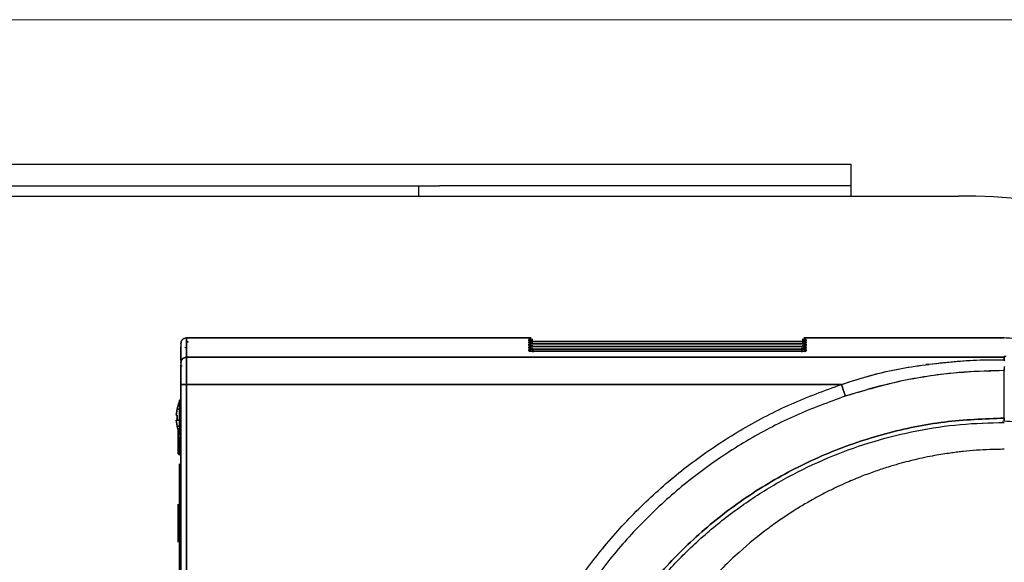
# Model space of a CAD drawing. Units: inches. Extents: x 0.3 to 10.8, y 0.4 to 8.2.
# Drawn here: x 7.3 to 8.4, y 7.6 to 8.2 of the extents above; entities that cross this region are included whole.
import ezdxf

# ---------------------------------------------------------------- set-up
doc = ezdxf.new("R2010")
doc.units = ezdxf.units.IN
doc.header["$MEASUREMENT"] = 0
doc.styles.add('SLDTEXTSTYLE0', font='TXT', dxfattribs={"width": 0.75})
doc.dimstyles.new('SLDDIMSTYLE6', dxfattribs={"dimtxt": 0.125, "dimasz": 0.13, "dimexe": 0, "dimexo": 0.0625, "dimgap": 0.03125, "dimtad": 0, "dimtih": 1, "dimtoh": 1, "dimdec": 3, "dimlfac": 5, "dimrnd": 1e-09, "dimzin": 12, "dimdsep": 46, "dimtxsty": 'SLDTEXTSTYLE0', "dimsah": 1, "dimcen": 0, "dimadec": 0, "dimazin": 3, "dimtfac": 1, "dimtdec": 3, "dimtofl": 0, "dimtmove": 0, "dimatfit": 3, "dimfxl": 1, "dimfrac": 2, "dimtolj": 1, "dimtzin": 12, "dimarcsym": 0})

# ---------------------------------------------------------------- blocks, each defined once
blk = doc.blocks.new('_D_8')
at = {"color": 7, "linetype": 'Continuous', "lineweight": 0}
for p, q in [((9.9915, 7.803), (10.1205, 7.803)), ((9.0634, 7.5809), (9.4423, 7.7902)), ((9.4423, 7.7902), (9.6923, 7.7902))]:
    blk.add_line(p, q, dxfattribs=at)
at = {"color": 7, "linetype": 'Continuous', "lineweight": 18}
blk.add_solid([(9.0634, 7.5809), (9.1869, 7.6262), (9.1675, 7.6612)], dxfattribs=at)
at = {"color": 7, "linetype": 'Continuous', "lineweight": 18, "char_height": 0.125, "attachment_point": 1, "style": 'SLDTEXTSTYLE0'}
for s, insert in [('7', (10.0099, 7.9532)), ('%%c', (9.6923, 7.8599)), ('7', (9.8809, 7.8618)), ('"', (10.1388, 7.8618)), ('8', (10.0099, 7.7879))]:
    blk.add_mtext(s, dxfattribs=dict(at, insert=insert))

msp = doc.modelspace()

# ---------------------------------------------------------------- linework, layer by layer
at = {"color": 7, "linetype": 'Continuous', "lineweight": 18}
msp.add_line((0.329927, 8.19207317), (10.629927, 8.19207317), dxfattribs=at)
at = {"color": 7, "linetype": 'Continuous', "lineweight": 25}
for p, q in [((7.01125714, 8.02485386), (7.77327458, 8.02485386)), ((7.77327458, 8.02485386), (7.97293346, 8.02485386)), ((7.97293346, 8.02485386), (8.19891602, 8.02485386)), ((8.19891602, 8.02485386), (8.24925714, 8.02485386)), ((8.24925714, 8.02485386), (8.24925714, 7.99985386)), ((7.01125714, 7.99985386), (7.77327458, 7.99985386)), ((7.74925714, 7.98785386), (7.74925714, 7.99985386)), ((7.97293346, 7.99985386), (7.77327458, 7.99985386)), ((8.19891602, 7.99985386), (7.97293346, 7.99985386)), ((8.24925714, 7.99985386), (8.19891602, 7.99985386)), ((8.24925714, 7.99985386), (8.24925714, 7.98785386)), ((7.01125714, 7.98785386), (8.37365714, 7.98785386)), ((7.87937523, 7.82361336), (7.48035005, 7.82361336)), ((7.48035005, 7.82361336), (7.87937523, 7.82361336)), ((7.87656519, 7.8149912), (7.87656565, 7.81628338)), ((7.87656565, 7.81628338), (7.87656519, 7.8149912)), ((7.87656583, 7.81905613), (7.87656538, 7.81785463)), ((7.87656538, 7.81785463), (7.87656583, 7.81905613)), ((7.87656555, 7.82051213), (7.876566, 7.82162297)), ((7.876566, 7.82162297), (7.87656555, 7.82051213)), ((7.87676933, 7.81642462), (7.87656565, 7.81628338)), ((7.87656565, 7.81628338), (7.87676933, 7.81642462)), ((7.87676759, 7.81918637), (7.87656583, 7.81905613)), ((7.87656583, 7.81905613), (7.87676759, 7.81918637)), ((7.87676583, 7.82174234), (7.876566, 7.82162297)), ((7.876566, 7.82162297), (7.87676583, 7.82174234)), ((7.88124976, 7.81666046), (8.19283617, 7.81666046)), ((8.19283617, 7.81666046), (7.88124976, 7.81666046)), ((8.19283575, 7.81940548), (7.88125018, 7.81940548)), ((7.88125018, 7.81940548), (8.19283575, 7.81940548)), ((8.42680675, 7.82361336), (8.19471071, 7.82361336)), ((8.19471071, 7.82361336), (8.42680675, 7.82361336)), ((8.19752028, 7.81628338), (8.1973166, 7.81642462)), ((8.1973166, 7.81642462), (8.19752028, 7.81628338)), ((8.1975201, 7.81905613), (8.19731834, 7.81918637)), ((8.19731834, 7.81918637), (8.1975201, 7.81905613)), ((8.19751993, 7.82162297), (8.1973201, 7.82174234)), ((8.1973201, 7.82174234), (8.19751993, 7.82162297)), ((8.19752038, 7.82051213), (8.19751993, 7.82162297)), ((8.19751993, 7.82162297), (8.19752038, 7.82051213)), ((8.19752055, 7.81785463), (8.1975201, 7.81905613)), ((8.1975201, 7.81905613), (8.19752055, 7.81785463)), ((8.19752028, 7.81628338), (8.19752074, 7.8149912)), ((8.19752074, 7.8149912), (8.19752028, 7.81628338)), ((7.47405084, 7.81384314), (7.47430825, 7.81373127)), ((7.47405084, 7.79744205), (7.47405084, 7.81333534)), ((7.48133071, 7.81200048), (7.47867368, 7.81238118)), ((7.87656525, 7.81011943), (7.87656478, 7.80864585)), ((7.87656478, 7.80864585), (7.87656525, 7.81011943)), ((7.87656499, 7.81192168), (7.87656546, 7.81330454)), ((7.87656546, 7.81330454), (7.87656499, 7.81192168)), ((7.87677278, 7.81028312), (7.87656525, 7.81011943)), ((7.87656525, 7.81011943), (7.87677278, 7.81028312)), ((7.87677106, 7.81345694), (7.87656546, 7.81330454)), ((7.87656546, 7.81330454), (7.87677106, 7.81345694)), ((7.88124888, 7.81055231), (8.19283705, 7.81055231)), ((8.19283705, 7.81055231), (7.88124888, 7.81055231)), ((7.88124933, 7.81370947), (8.1928366, 7.81370947)), ((8.1928366, 7.81370947), (7.88124933, 7.81370947)), ((7.88129878, 7.80828924), (8.19278715, 7.80828924)), ((8.19278715, 7.80828924), (7.88129878, 7.80828924)), ((7.88140584, 7.80931297), (7.88145512, 7.80790502)), ((7.88145512, 7.80790502), (7.88140584, 7.80931297)), ((7.8815993, 7.80931297), (7.88166772, 7.80735758)), ((7.88166772, 7.80735758), (7.8815993, 7.80931297)), ((8.19241821, 7.80735758), (8.19248663, 7.80931297)), ((8.19248663, 7.80931297), (8.19241821, 7.80735758)), ((8.19261165, 7.80735758), (8.19268009, 7.80931297)), ((8.19268009, 7.80931297), (8.19261165, 7.80735758)), ((8.1927037, 7.81217855), (8.19267337, 7.81124603)), ((8.19267337, 7.81124603), (8.1927037, 7.81217855)), ((8.19752068, 7.81011943), (8.19731316, 7.81028312)), ((8.19731316, 7.81028312), (8.19752068, 7.81011943)), ((8.19752047, 7.81330454), (8.19731487, 7.81345694)), ((8.19731487, 7.81345694), (8.19752047, 7.81330454)), ((8.19752047, 7.81330454), (8.19752094, 7.81192168)), ((8.19752094, 7.81192168), (8.19752047, 7.81330454)), ((8.19752115, 7.80864585), (8.19752068, 7.81011943)), ((8.19752068, 7.81011943), (8.19752115, 7.80864585)), ((7.47405084, 7.7949318), (7.47405084, 7.79490931)), ((7.47405088, 7.7949318), (7.47405084, 7.79490931)), ((8.42680675, 7.80118598), (7.48035005, 7.80118598)), ((7.48035005, 7.80118598), (8.42680675, 7.80118598)), ((8.33627131, 7.79300346), (8.33957977, 7.79300346)), ((8.33957977, 7.79300346), (8.33627131, 7.79300346)), ((8.42680674, 7.80118564), (8.42680675, 7.79844737)), ((8.42680675, 7.8026467), (8.42879135, 7.80254058)), ((8.42680675, 7.79844736), (8.42680675, 7.80118582)), ((8.4268518, 7.79713081), (8.42680675, 7.79844736)), ((8.42680675, 7.78582922), (8.4268518, 7.79060164)), ((8.42680675, 7.7307792), (8.42680675, 7.78582922)), ((8.42680675, 7.7307792), (8.42680675, 7.78582922)), ((7.47405084, 7.76980263), (7.47405084, 6.62990508)), ((7.47405084, 6.62990508), (7.47405084, 7.76980263)), ((7.47405084, 7.76980263), (7.47405084, 6.62990508)), ((7.4781359, 7.76980263), (7.48901147, 7.76980263)), ((7.48901147, 7.76980263), (7.4781359, 7.76980263)), ((8.23835852, 7.76980263), (7.48035005, 7.76980263)), ((7.48035005, 7.76980263), (7.48035005, 6.62990508)), ((7.48035005, 6.62990508), (7.48035005, 7.76980263)), ((7.48035005, 7.76980263), (8.23835852, 7.76980263)), ((7.47405084, 7.75166495), (7.47243667, 7.75152373)), ((7.46870172, 7.73430268), (7.46953189, 7.74119244)), ((7.46953189, 7.74119244), (7.46870172, 7.73430268)), ((7.46953189, 7.74119244), (7.46870172, 7.73430268)), ((7.46953189, 7.74119244), (7.47444454, 7.74119244)), ((7.47444454, 7.74119244), (7.46953189, 7.74119244)), ((7.46953189, 7.73430268), (7.46870172, 7.73430268)), ((7.46870172, 7.73430268), (7.46953189, 7.73430268)), ((7.46953189, 7.7215074), (7.46870172, 7.72839716)), ((7.46870172, 7.72839716), (7.47444454, 7.72839716)), ((7.46870172, 7.72839716), (7.46953189, 7.7215074)), ((7.46870172, 7.72839716), (7.46953189, 7.7215074)), ((7.46953189, 7.72839716), (7.46870172, 7.72839716)), ((7.46953189, 7.72839716), (7.46953189, 7.73430268)), ((7.46953189, 7.73430268), (7.46953189, 7.72839716)), ((7.47444454, 7.72839716), (7.46953189, 7.72839716)), ((7.47444454, 7.73430268), (7.47204215, 7.73430268)), ((7.47204215, 7.73430268), (7.47444454, 7.73430268)), ((7.47444454, 7.73430268), (7.47204215, 7.73430268)), ((8.42669795, 7.72719992), (8.42490117, 7.72708197)), ((7.47444454, 7.7215074), (7.46953189, 7.7215074)), ((7.46953189, 7.7215074), (7.47444454, 7.7215074)), ((7.47325305, 7.71701529), (7.47327376, 7.71166462)), ((7.47243667, 7.71117611), (7.47405084, 7.71103489)), ((7.47090123, 7.68961894), (7.47247743, 7.68804283)), ((7.47247743, 7.68804283), (7.47090123, 7.68961894)), ((7.47247604, 7.67544441), (7.47247604, 7.67780661)), ((7.47247604, 7.67780661), (7.47247604, 7.67544441)), ((7.47247604, 7.67780661), (7.47247604, 7.67544441)), ((7.47247604, 7.66757039), (7.47247604, 7.67544441)), ((7.47247604, 7.66757039), (7.47247604, 7.67544441)), ((7.47247604, 7.66757039), (7.47247604, 7.67544441)), ((7.47247604, 7.56520819), (7.47247604, 7.66757039)), ((7.47247604, 7.66757039), (7.47247604, 7.56520819)), ((7.47247604, 7.66757039), (7.47247604, 7.56520819)), ((7.47247604, 7.56520819), (7.47247604, 7.66757039)), ((7.47247604, 7.66717669), (7.47247604, 7.56560189)), ((7.47247604, 7.66717669), (7.47247604, 7.56560189)), ((7.47247604, 7.54316094), (7.47247604, 7.56520819)), ((7.47247604, 7.56520819), (7.47247604, 7.54316094)), ((7.47247604, 7.56520819), (7.47247604, 7.54316094)), ((7.47247604, 7.54316094), (7.47247604, 7.56520819))]:
    msp.add_line(p, q, dxfattribs=at)
at = {"color": 7, "linetype": 'Continuous', "lineweight": 25, "flags": 128}
msp.add_lwpolyline([(8.42680675, 7.79844736), (8.42682931, 7.79778911), (8.42685181, 7.79713085)], dxfattribs=at)
at = {"color": 7, "linetype": 'Continuous', "lineweight": 25}
for centre, radius, start, end in [((8.37365714, 7.19985386), 0.788, 270, 90), ((7.52221195, 7.73134992), 0.05367292, 157.96008426, 169.3982056), ((7.52221195, 7.73134992), 0.05367292, 190.56297502, 202.09920112)]:
    msp.add_arc(centre, radius, start, end, dxfattribs=at)
for points, knots in [([(7.47405084, 7.81731414), (7.47413499, 7.81810656), (7.47426443, 7.81932555), (7.47504992, 7.82079211), (7.47586291, 7.82180129), (7.47687209, 7.82261427), (7.47833864, 7.82339977), (7.47955764, 7.82352921), (7.48035005, 7.82361336)], [0, 0, 0, 0, 0.2394568444, 0.3683606602, 0.5, 0.6316393398, 0.7605431556, 1, 1, 1, 1]), ([(7.48035005, 7.82361336), (7.47955764, 7.82352921), (7.47833864, 7.82339977), (7.47687209, 7.82261427), (7.47586291, 7.82180129), (7.47504992, 7.82079211), (7.47426443, 7.81932555), (7.47413499, 7.81810656), (7.47405084, 7.81731414)], [0, 0, 0, 0, 0.2394568444, 0.3683606602, 0.5, 0.6316393398, 0.7605431556, 1, 1, 1, 1]), ([(7.47405084, 7.81731414), (7.47405084, 7.81430118), (7.47405084, 7.80887684), (7.47405084, 7.80096102), (7.47405084, 7.79744205)], [0, 0, 0, 0, 0.5554516606, 1, 1, 1, 1]), ([(7.47405084, 7.81731414), (7.47405084, 7.8143031), (7.47405084, 7.80887902), (7.47405084, 7.80096347), (7.47405084, 7.79744205)], [0, 0, 0, 0, 0.5551261833, 1, 1, 1, 1]), ([(7.48035005, 7.80118602), (7.48035005, 7.80562047), (7.48035005, 7.81448432), (7.48035005, 7.8205715), (7.48035005, 7.82361336)], [0, 0, 0, 0, 0.5002855103, 1, 1, 1, 1]), ([(7.48253416, 7.8189055), (7.48243792, 7.8189216), (7.48198025, 7.81899813), (7.48122508, 7.81924568), (7.48048143, 7.81964539), (7.48039387, 7.81997661), (7.48035005, 7.82014235)], [0, 0, 0, 0, 0.0525965798, 0.2501156092, 0.6247595417, 1, 1, 1, 1]), ([(7.48035005, 7.82014235), (7.48039395, 7.81997663), (7.48048168, 7.81964546), (7.48121649, 7.81924965), (7.48196286, 7.8190043), (7.48240891, 7.81892881), (7.48251363, 7.81891109)], [0, 0, 0, 0, 0.3771208019, 0.7536420888, 0.9421621941, 1, 1, 1, 1]), ([(7.87656538, 7.81785463), (7.87663658, 7.81781654), (7.8767789, 7.81774039), (7.87787226, 7.81764402), (7.87943528, 7.81757635), (7.88067577, 7.81756752), (7.8812971, 7.81756309)], [0, 0, 0, 0, 0.2500223799, 0.499814448, 0.7494720154, 1, 1, 1, 1]), ([(7.8812971, 7.81756309), (7.88067594, 7.81756765), (7.87943716, 7.81757673), (7.87787091, 7.81764388), (7.87678499, 7.81774046), (7.87663872, 7.8178165), (7.87656538, 7.81785463)], [0, 0, 0, 0, 0.2508234009, 0.5002141461, 0.7493906218, 1, 1, 1, 1]), ([(7.87656555, 7.82051213), (7.87663674, 7.82047688), (7.87677904, 7.8204064), (7.87787227, 7.82031718), (7.87943508, 7.82025452), (7.88067532, 7.82024635), (7.88129652, 7.82024225)], [0, 0, 0, 0, 0.2500221341, 0.4998135344, 0.7494711911, 1, 1, 1, 1]), ([(7.88129652, 7.82024225), (7.88067548, 7.82024647), (7.87943696, 7.82025488), (7.87787092, 7.82031705), (7.87678513, 7.82040646), (7.87663888, 7.82047684), (7.87656555, 7.82051213)], [0, 0, 0, 0, 0.2508252967, 0.5002152396, 0.7493907962, 1, 1, 1, 1]), ([(7.88125059, 7.8219447), (7.88072414, 7.82194182), (7.87967089, 7.82193605), (7.87828496, 7.82189119), (7.87721669, 7.82182545), (7.87691598, 7.82177001), (7.87676583, 7.82174234)], [0, 0, 0, 0, 0.2497143376, 0.4995923708, 0.7501435251, 1, 1, 1, 1]), ([(7.87676583, 7.82174234), (7.87691625, 7.82177009), (7.87721705, 7.82182559), (7.87828735, 7.82189126), (7.87967192, 7.82193609), (7.88072433, 7.82194183), (7.88125059, 7.8219447)], [0, 0, 0, 0, 0.2504678941, 0.5008874861, 0.7504206568, 1, 1, 1, 1]), ([(7.88125018, 7.81940548), (7.88072413, 7.81940236), (7.87967168, 7.81939612), (7.87828667, 7.81934753), (7.87721882, 7.81927635), (7.87691786, 7.81921633), (7.87676759, 7.81918637)], [0, 0, 0, 0, 0.2497129724, 0.4995891107, 0.7501423683, 1, 1, 1, 1]), ([(7.87676759, 7.81918637), (7.87691813, 7.81921641), (7.87721918, 7.8192765), (7.87828906, 7.81934761), (7.87967272, 7.81939616), (7.88072433, 7.81940238), (7.88125018, 7.81940548)], [0, 0, 0, 0, 0.2504670212, 0.5008904524, 0.7504244937, 1, 1, 1, 1]), ([(7.88124976, 7.81666046), (7.8807241, 7.8166571), (7.87967244, 7.81665038), (7.87828835, 7.81659809), (7.87722091, 7.81652147), (7.87691972, 7.81645688), (7.87676933, 7.81642462)], [0, 0, 0, 0, 0.2497116304, 0.499585903, 0.7501412423, 1, 1, 1, 1]), ([(7.87676933, 7.81642462), (7.87691999, 7.81645696), (7.87722128, 7.81652164), (7.87829073, 7.81659817), (7.87967349, 7.81665043), (7.88072431, 7.81665712), (7.88124976, 7.81666046)], [0, 0, 0, 0, 0.25046615785, 0.50089336625, 0.75042826864, 1, 1, 1, 1]), ([(7.87900821, 7.81997142), (7.87892419, 7.82021055), (7.87875143, 7.82070222), (7.87837324, 7.82105786), (7.87817899, 7.82124052)], [0, 0, 0, 0, 0.4863735845, 1, 1, 1, 1]), ([(8.19278883, 7.81756309), (8.19340875, 7.8175675), (8.1946481, 7.8175763), (8.19621084, 7.81764384), (8.19730627, 7.81774023), (8.19744904, 7.81781645), (8.19752055, 7.81785463)], [0, 0, 0, 0, 0.2499689025, 0.4997391946, 0.7494187006, 1, 1, 1, 1]), ([(8.19752055, 7.81785463), (8.19744692, 7.81781647), (8.19730009, 7.81774037), (8.19621338, 7.81764378), (8.19464728, 7.81757668), (8.1934095, 7.81756763), (8.19278883, 7.81756309)], [0, 0, 0, 0, 0.2508228341, 0.500214557, 0.7493912295, 1, 1, 1, 1]), ([(8.19278942, 7.82024225), (8.19340921, 7.82024633), (8.1946483, 7.82025448), (8.19621082, 7.82031701), (8.19730613, 7.82040625), (8.19744888, 7.8204768), (8.19752038, 7.82051213)], [0, 0, 0, 0, 0.2499694865, 0.49973961, 0.7494188172, 1, 1, 1, 1]), ([(8.19752038, 7.82051213), (8.19744676, 7.82047681), (8.19729995, 7.82040638), (8.19621336, 7.82031696), (8.19464748, 7.82025483), (8.19340995, 7.82024645), (8.19278942, 7.82024225)], [0, 0, 0, 0, 0.2508225278, 0.5002139452, 0.7493900162, 1, 1, 1, 1]), ([(8.1973201, 7.82174234), (8.19716987, 7.82177001), (8.19686901, 7.82182543), (8.1958012, 7.8218912), (8.1944149, 7.82193602), (8.19336169, 7.82194181), (8.19283535, 7.8219447)], [0, 0, 0, 0, 0.249852141, 0.5003597822, 0.7503012798, 1, 1, 1, 1]), ([(8.19283535, 7.8219447), (8.19336184, 7.82194182), (8.19441446, 7.82193606), (8.19579917, 7.82189124), (8.19686881, 7.82182557), (8.19716964, 7.82177009), (8.1973201, 7.82174234)], [0, 0, 0, 0, 0.2497163655, 0.4992600231, 0.7495426096, 1, 1, 1, 1]), ([(8.19731834, 7.81918637), (8.19716799, 7.81921633), (8.19686689, 7.81927633), (8.19579949, 7.81934754), (8.19441412, 7.81939608), (8.1933617, 7.81940235), (8.19283575, 7.81940548)], [0, 0, 0, 0, 0.2498534632, 0.50036271, 0.7503023588, 1, 1, 1, 1]), ([(8.19283575, 7.81940548), (8.19336184, 7.81940236), (8.19441367, 7.81939613), (8.19579747, 7.81934759), (8.19686668, 7.81927648), (8.19716775, 7.81921641), (8.19731834, 7.81918637)], [0, 0, 0, 0, 0.2497135928, 0.4992586754, 0.7495440371, 1, 1, 1, 1]), ([(8.1973166, 7.81642462), (8.19716613, 7.81645687), (8.19686479, 7.81652145), (8.19579781, 7.81659809), (8.19441335, 7.81665034), (8.19336173, 7.81665709), (8.19283617, 7.81666046)], [0, 0, 0, 0, 0.2498547522, 0.5003655966, 0.7503034207, 1, 1, 1, 1]), ([(8.19283617, 7.81666046), (8.19336186, 7.8166571), (8.1944129, 7.81665039), (8.1957958, 7.81659815), (8.19686458, 7.81652161), (8.19716589, 7.81645696), (8.1973166, 7.81642462)], [0, 0, 0, 0, 0.2497108576, 0.4992573532, 0.7495454526, 1, 1, 1, 1]), ([(8.19731834, 7.81918637), (8.19707218, 7.81916049), (8.19656609, 7.81910729), (8.1958828, 7.81871583), (8.19534007, 7.81813954), (8.19516312, 7.81765357), (8.19507705, 7.8174172)], [0, 0, 0, 0, 0.2432020396, 0.5, 0.7567979604, 1, 1, 1, 1]), ([(8.19625397, 7.81863341), (8.19638766, 7.8187318), (8.19675765, 7.81900409), (8.19722294, 7.81903585), (8.1975201, 7.81905613)], [0, 0, 0, 0, 0.361348943, 1, 1, 1, 1]), ([(8.63809767, 7.78673697), (8.63451476, 7.7880046), (8.62562589, 7.79114947), (8.60955077, 7.79632307), (8.59054835, 7.80175656), (8.57112979, 7.80650664), (8.55371751, 7.81015755), (8.53794396, 7.81299637), (8.52020437, 7.81573705), (8.4981668, 7.81849423), (8.47190833, 7.82088936), (8.44753245, 7.82248807), (8.43264124, 7.82329642), (8.42680675, 7.82361314)], [0, 0, 0, 0, 0.05293784747, 0.13133386424, 0.23518614151, 0.32816871384, 0.40973580749, 0.482964974, 0.55138858753, 0.65974863891, 0.79226846391, 0.91860903715, 1, 1, 1, 1]), ([(7.87828683, 7.80786736), (7.87826061, 7.8079072), (7.87806297, 7.80820752), (7.87744476, 7.80853856), (7.87685062, 7.808611), (7.87656478, 7.80864585)], [0, 0, 0, 0, 0.0735301756, 0.5542655026, 1, 1, 1, 1]), ([(7.87656478, 7.80864585), (7.876636, 7.80859925), (7.87677839, 7.80850607), (7.87787201, 7.80838822), (7.87943568, 7.80830545), (7.88067703, 7.80829465), (7.88129878, 7.80828924)], [0, 0, 0, 0, 0.250023584, 0.4998179431, 0.7494750323, 1, 1, 1, 1]), ([(7.87656478, 7.80864585), (7.87685874, 7.80861754), (7.87746973, 7.80855868), (7.87795422, 7.80818087), (7.87820562, 7.80798483)], [0, 0, 0, 0, 0.4811106478, 1, 1, 1, 1]), ([(7.88129878, 7.80828924), (7.8806772, 7.80829481), (7.87943758, 7.80830593), (7.87787067, 7.80838805), (7.87678444, 7.80850616), (7.87663814, 7.8085992), (7.87656478, 7.80864585)], [0, 0, 0, 0, 0.2508164597, 0.5002099056, 0.7493893226, 1, 1, 1, 1]), ([(7.87656499, 7.81192168), (7.87663621, 7.81187791), (7.87677858, 7.81179042), (7.87787213, 7.81167973), (7.87943558, 7.811602), (7.88067663, 7.81159186), (7.88129823, 7.81158677)], [0, 0, 0, 0, 0.2500231048, 0.4998166521, 0.7494739352, 1, 1, 1, 1]), ([(7.88129823, 7.81158677), (7.8806768, 7.81159201), (7.87943747, 7.81160245), (7.87787079, 7.81167957), (7.87678464, 7.8117905), (7.87663835, 7.81187787), (7.87656499, 7.81192168)], [0, 0, 0, 0, 0.2508189835, 0.5002114794, 0.7493898846, 1, 1, 1, 1]), ([(7.87656519, 7.8149912), (7.8766364, 7.81495027), (7.87677875, 7.81486846), (7.87787221, 7.81476493), (7.87943544, 7.81469223), (7.88067621, 7.81468275), (7.88129767, 7.81467799)], [0, 0, 0, 0, 0.2500227034, 0.4998154872, 0.7494729298, 1, 1, 1, 1]), ([(7.88129767, 7.81467799), (7.88067638, 7.81468289), (7.87943733, 7.81469265), (7.87787086, 7.81476478), (7.87678482, 7.81486853), (7.87663854, 7.81495023), (7.87656519, 7.8149912)], [0, 0, 0, 0, 0.2508212968, 0.5002128928, 0.7493903178, 1, 1, 1, 1]), ([(7.88124933, 7.81370947), (7.88072406, 7.81370587), (7.87967318, 7.81369867), (7.87829, 7.81364267), (7.87722298, 7.81356063), (7.87692156, 7.81349147), (7.87677106, 7.81345694)], [0, 0, 0, 0, 0.2497103119, 0.4995827486, 0.7501401467, 1, 1, 1, 1]), ([(7.87677106, 7.81345694), (7.87692183, 7.81349156), (7.87722335, 7.81356081), (7.87829238, 7.81364276), (7.87967424, 7.81369872), (7.88072428, 7.81370588), (7.88124933, 7.81370947)], [0, 0, 0, 0, 0.2504653045, 0.5008962272, 0.7504319807, 1, 1, 1, 1]), ([(7.88124888, 7.81055231), (7.880724, 7.81054847), (7.8796739, 7.8105408), (7.87829162, 7.8104811), (7.87722503, 7.81039365), (7.87692339, 7.81031993), (7.87677278, 7.81028312)], [0, 0, 0, 0, 0.2497090168, 0.4995796478, 0.750139081, 1, 1, 1, 1]), ([(7.87677278, 7.81028312), (7.87692366, 7.81032003), (7.8772254, 7.81039384), (7.878294, 7.8104812), (7.87967496, 7.81054085), (7.88072422, 7.81054849), (7.88124888, 7.81055231)], [0, 0, 0, 0, 0.2504644615, 0.5008990347, 0.750435629, 1, 1, 1, 1]), ([(7.87901083, 7.80851934), (7.87892413, 7.80875465), (7.8787459, 7.80923834), (7.87820372, 7.8098121), (7.8775224, 7.81020258), (7.87701811, 7.81025676), (7.87677278, 7.81028312)], [0, 0, 0, 0, 0.2432475161, 0.5, 0.7567524839, 1, 1, 1, 1]), ([(7.87677278, 7.81028312), (7.87701811, 7.81025676), (7.8775224, 7.81020258), (7.87820372, 7.8098121), (7.8787459, 7.80923834), (7.87892413, 7.80875465), (7.87901083, 7.80851934)], [0, 0, 0, 0, 0.2432475161, 0.5, 0.7567524839, 1, 1, 1, 1]), ([(7.8790102, 7.81169134), (7.87908545, 7.8117086), (7.87923617, 7.81174317), (7.87976969, 7.81178418), (7.88046128, 7.81181217), (7.8809867, 7.81181577), (7.88124933, 7.81181757)], [0, 0, 0, 0, 0.2498332977, 0.500381859, 0.7502655259, 1, 1, 1, 1]), ([(7.87901083, 7.80851934), (7.87904644, 7.80851893), (7.87913882, 7.80851787), (7.87947627, 7.8085476), (7.88001455, 7.80861542), (7.88065558, 7.80864972), (7.88104375, 7.80865245), (7.88124888, 7.8086539)], [0, 0, 0, 0, 0.1315327608, 0.3412499786, 0.6295105685, 0.8042159983, 1, 1, 1, 1]), ([(7.87979716, 7.80861602), (7.88001643, 7.80862692), (7.88045485, 7.80864872), (7.88098426, 7.80865217), (7.88124888, 7.8086539)], [0, 0, 0, 0, 0.5001488044, 1, 1, 1, 1]), ([(8.19278715, 7.80828924), (8.1934075, 7.80829463), (8.1946477, 7.8083054), (8.19621109, 7.80838801), (8.19730678, 7.80850588), (8.19744961, 7.80859914), (8.19752115, 7.80864585)], [0, 0, 0, 0, 0.249966677, 0.4997371984, 0.7494178239, 1, 1, 1, 1]), ([(8.19752115, 7.80864585), (8.1974475, 7.80859916), (8.19730062, 7.80850605), (8.19621362, 7.80838793), (8.19464687, 7.80830586), (8.19340824, 7.80829479), (8.19278715, 7.80828924)], [0, 0, 0, 0, 0.2508249794, 0.5002173494, 0.7493956705, 1, 1, 1, 1]), ([(8.1927877, 7.81158677), (8.1934079, 7.81159183), (8.1946478, 7.81160195), (8.19621097, 7.81167953), (8.19730659, 7.81179023), (8.1974494, 7.81187781), (8.19752094, 7.81192168)], [0, 0, 0, 0, 0.24996749794, 0.49973798894, 0.74941820372, 1, 1, 1, 1]), ([(8.19752094, 7.81192168), (8.19744729, 7.81187783), (8.19730043, 7.81179039), (8.19621351, 7.81167946), (8.19464697, 7.81160238), (8.19340864, 7.81159199), (8.1927877, 7.81158677)], [0, 0, 0, 0, 0.25082406043, 0.50021625898, 0.74939405547, 1, 1, 1, 1]), ([(8.19278826, 7.81467799), (8.19340831, 7.81468273), (8.19464793, 7.81469218), (8.19621089, 7.81476474), (8.19730642, 7.81486829), (8.19744921, 7.81495018), (8.19752074, 7.8149912)], [0, 0, 0, 0, 0.2499682397, 0.4997386543, 0.749418496, 1, 1, 1, 1]), ([(8.19752074, 7.8149912), (8.1974471, 7.8149502), (8.19730025, 7.81486843), (8.19621343, 7.81476468), (8.19464711, 7.81469259), (8.19340906, 7.81468287), (8.19278826, 7.81467799)], [0, 0, 0, 0, 0.2508233451, 0.5002153282, 0.7493925756, 1, 1, 1, 1]), ([(8.19731487, 7.81345694), (8.19716428, 7.81349147), (8.19686272, 7.81356061), (8.19579616, 7.81364268), (8.19441261, 7.81369863), (8.19336177, 7.81370585), (8.1928366, 7.81370947)], [0, 0, 0, 0, 0.2498560083, 0.5003684418, 0.7503044652, 1, 1, 1, 1]), ([(8.1928366, 7.81370947), (8.1933619, 7.81370587), (8.19441216, 7.81369868), (8.19579416, 7.81364274), (8.19686251, 7.81356078), (8.19716405, 7.81349156), (8.19731487, 7.81345694)], [0, 0, 0, 0, 0.24970815993, 0.49925605629, 0.74954685591, 1, 1, 1, 1]), ([(8.1928366, 7.81181757), (8.19309919, 7.81181577), (8.19362459, 7.81181215), (8.19431636, 7.81178419), (8.19484965, 7.81174316), (8.19500044, 7.8117086), (8.19507574, 7.81169134)], [0, 0, 0, 0, 0.2497196851, 0.4996669585, 0.7501705474, 1, 1, 1, 1]), ([(8.1928366, 7.81181757), (8.19304026, 7.81181615), (8.19342563, 7.81181345), (8.19390045, 7.81179041), (8.19410502, 7.81176837), (8.19417774, 7.81176054)], [0, 0, 0, 0, 0.4193873681, 0.7935846214, 1, 1, 1, 1]), ([(8.19731316, 7.81028312), (8.19716246, 7.81031993), (8.19686068, 7.81039363), (8.19579454, 7.81048111), (8.19441189, 7.81054076), (8.19336183, 7.81054846), (8.19283705, 7.81055231)], [0, 0, 0, 0, 0.249857232, 0.5003712452, 0.7503054921, 1, 1, 1, 1]), ([(8.19283705, 7.81055231), (8.19336196, 7.81054847), (8.19441144, 7.81054081), (8.19579255, 7.81048117), (8.19686047, 7.81039381), (8.19716223, 7.81032003), (8.19731316, 7.81028312)], [0, 0, 0, 0, 0.2497054996, 0.4992547843, 0.7495482467, 1, 1, 1, 1]), ([(8.19283705, 7.8086539), (8.19304218, 7.80865245), (8.19343035, 7.80864972), (8.19407139, 7.80861542), (8.19460967, 7.8085476), (8.19494711, 7.80851787), (8.19503949, 7.80851893), (8.1950751, 7.80851934)], [0, 0, 0, 0, 0.1957840017, 0.3704894315, 0.6587500213, 0.8684672392, 1, 1, 1, 1]), ([(8.19283705, 7.8086539), (8.19310163, 7.80865216), (8.19363103, 7.8086487), (8.19406955, 7.80862691), (8.19428891, 7.80861602)], [0, 0, 0, 0, 0.4997730038, 1, 1, 1, 1]), ([(8.19731316, 7.81028312), (8.19706782, 7.81025676), (8.19656354, 7.81020258), (8.19588221, 7.8098121), (8.19534003, 7.80923834), (8.19516181, 7.80875465), (8.1950751, 7.80851934)], [0, 0, 0, 0, 0.24324751606, 0.5, 0.75675248394, 1, 1, 1, 1]), ([(8.1950751, 7.80851934), (8.19516181, 7.80875465), (8.19534003, 7.80923834), (8.19588221, 7.8098121), (8.19656354, 7.81020258), (8.19706782, 7.81025676), (8.19731316, 7.81028312)], [0, 0, 0, 0, 0.2432475161, 0.5, 0.7567524839, 1, 1, 1, 1]), ([(8.19752115, 7.80864585), (8.19723372, 7.80861228), (8.19663628, 7.8085425), (8.19596489, 7.80815496), (8.19573322, 7.80778273), (8.19566677, 7.80767596)], [0, 0, 0, 0, 0.3980439633, 0.8273439075, 1, 1, 1, 1]), ([(8.19576627, 7.80781987), (8.1958027, 7.80787613), (8.19600875, 7.80819432), (8.19663975, 7.80853971), (8.19723485, 7.80861138), (8.19752115, 7.80864585)], [0, 0, 0, 0, 0.1002771357, 0.56713375, 1, 1, 1, 1]), ([(7.47405084, 7.7949318), (7.47405084, 7.79493224), (7.47405084, 7.79493619), (7.47405086, 7.79494993), (7.47405107, 7.79500048), (7.47405412, 7.79519491), (7.47410217, 7.79599245), (7.47448909, 7.79755124), (7.47556229, 7.79914722), (7.47687612, 7.80019667), (7.47834198, 7.80097499), (7.4795588, 7.80110287), (7.48035005, 7.80118602)], [0, 0, 0, 0, 0.00013481005, 0.00120871722, 0.00420627613, 0.01561521695, 0.06074121981, 0.24867477357, 0.49986494418, 0.6314121701, 0.76032255285, 1, 1, 1, 1]), ([(8.23835852, 7.76980264), (8.24858943, 7.77313825), (8.26890221, 7.77976088), (8.29994248, 7.78723718), (8.33199804, 7.79240935), (8.36362046, 7.7959567), (8.39536056, 7.79838726), (8.41608718, 7.79842623), (8.42680675, 7.79844638)], [0, 0, 0, 0, 0.1675828499, 0.3327243861, 0.5002129926, 0.6775921263, 0.8332543947, 1, 1, 1, 1]), ([(8.23835852, 7.76980264), (8.25362573, 7.77469225), (8.28420955, 7.78448729), (8.3261039, 7.79170864), (8.36298516, 7.79588469), (8.39471274, 7.79838607), (8.41611196, 7.79842629), (8.42680675, 7.79844638)], [0, 0, 0, 0, 0.24965893625, 0.50012550386, 0.66706759246, 0.83360892561, 1, 1, 1, 1]), ([(7.47562564, 7.79098639), (7.47542729, 7.79100748), (7.47512216, 7.79103992), (7.47475518, 7.79123677), (7.47450276, 7.79144047), (7.47429956, 7.79169327), (7.47410348, 7.79206049), (7.47407158, 7.79236553), (7.47405084, 7.79256381)], [0, 0, 0, 0, 0.2394981551, 0.3684290222, 0.5000896129, 0.6317370599, 0.7606301131, 1, 1, 1, 1]), ([(8.42680675, 7.7858272), (8.41118738, 7.78546951), (8.37998483, 7.78475495), (8.3335365, 7.77889769), (8.28760867, 7.7698748), (8.25778667, 7.76076575), (8.2428545, 7.75620476)], [0, 0, 0, 0, 0.25040452274, 0.50022886025, 0.74975970964, 1, 1, 1, 1]), ([(8.42685181, 7.79060168), (8.42683882, 7.78964722), (8.42681719, 7.78805679), (8.42680973, 7.78646553), (8.42680675, 7.78582922)], [0, 0, 0, 0, 0.6001233712, 1, 1, 1, 1]), ([(8.23835849, 6.62990508), (8.21874716, 6.63705056), (8.17951107, 6.6513464), (8.12389882, 6.68040982), (8.07143514, 6.71467788), (8.02286603, 6.75432878), (7.97867827, 6.79879324), (7.93936763, 6.84762737), (7.90534458, 6.90028054), (7.87699181, 6.95619282), (7.85461897, 7.01475408), (7.83845391, 7.07532352), (7.82868661, 7.13724806), (7.82542436, 7.19985259), (7.82868661, 7.26245708), (7.83845312, 7.32438175), (7.85461819, 7.38495122), (7.87699102, 7.44351245), (7.90534307, 7.49942508), (7.93936615, 7.55207828), (7.97867678, 7.60091241), (8.02286397, 7.64537744), (8.07143316, 7.68502839), (8.12389737, 7.71929675), (8.17950923, 7.74836096), (8.21874656, 7.76265704), (8.23835852, 7.76980264)], [0, 0, 0, 0, 0.0416565259, 0.0833415416, 0.12499999649, 0.16665588119, 0.20834154159, 0.24999999649, 0.29165588119, 0.33334154159, 0.37499999649, 0.41665588119, 0.45834154159, 0.49999999649, 0.54165588119, 0.58334154159, 0.62499999649, 0.66665588119, 0.70834154159, 0.74999999649, 0.79165588119, 0.83334160021, 0.87499999681, 0.91665599833, 0.95834224489, 1, 1, 1, 1]), ([(7.47247604, 7.71118254), (7.47247604, 7.71148447), (7.47247604, 7.71209027), (7.47247604, 7.71674962), (7.47247604, 7.72341592), (7.47247604, 7.73135716), (7.47247604, 7.73925491), (7.47247604, 7.74605171), (7.47247604, 7.75024259), (7.47247604, 7.75203882), (7.47247604, 7.7515185), (7.47247604, 7.75151412)], [0, 0, 0, 0, 0.1241637818, 0.2491315187, 0.3740992555, 0.4990669924, 0.6240347293, 0.7490024662, 0.873970203, 0.9989379399, 1, 1, 1, 1]), ([(7.94459354, 7.41009008), (7.9518106, 7.42545612), (7.96624377, 7.45618621), (7.99340211, 7.49934686), (8.024278, 7.53981633), (8.05897375, 7.57706503), (8.09706118, 7.61077883), (8.13821404, 7.64065295), (8.18204689, 7.66641914), (8.22816557, 7.68784048), (8.27615565, 7.70473794), (8.32556861, 7.71684991), (8.37594627, 7.72448222), (8.40985609, 7.72542973), (8.42680675, 7.72590336)], [0, 0, 0, 0, 0.0834529856, 0.1668950881, 0.250278648, 0.333573844, 0.4169048272, 0.5001371975, 0.5833608261, 0.6666531626, 0.7499254125, 0.8332407787, 0.916641312, 1, 1, 1, 1]), ([(7.94459354, 7.41009008), (7.95181512, 7.42546337), (7.96625194, 7.4561965), (7.99341084, 7.49935651), (8.02428316, 7.53982304), (8.05897298, 7.57706346), (8.09706184, 7.61077508), (8.13821312, 7.64065483), (8.18205313, 7.66641914), (8.22817099, 7.68784143), (8.27615407, 7.70473776), (8.32555934, 7.71684738), (8.37593691, 7.72447832), (8.40984745, 7.72542827), (8.42680675, 7.72590336)], [0, 0, 0, 0, 0.0834948424, 0.1669165471, 0.2502786116, 0.333594092, 0.4168760848, 0.5001371945, 0.5833908676, 0.6666497598, 0.7499254021, 0.8332364796, 0.9165984493, 1, 1, 1, 1]), ([(8.42680675, 7.7307792), (8.42680364, 7.73066683), (8.42679622, 7.73039836), (8.42677722, 7.72970441), (8.42674227, 7.72861614), (8.42671341, 7.72769406), (8.42669795, 7.72719992)], [0, 0, 0, 0, 0.1616349658, 0.3861393285, 0.671036961, 1, 1, 1, 1]), ([(8.42669795, 7.72719992), (8.4267114, 7.72765689), (8.42673671, 7.72851655), (8.42676805, 7.72958183), (8.42679208, 7.73033644), (8.42680214, 7.73064023), (8.42680675, 7.7307792)], [0, 0, 0, 0, 0.304337342, 0.5725225503, 0.8044420773, 1, 1, 1, 1]), ([(8.60543878, 7.69602341), (8.59716555, 7.69886629), (8.58079336, 7.70449218), (8.55571404, 7.71124754), (8.53056692, 7.71662943), (8.50496135, 7.72069886), (8.47912895, 7.72362128), (8.45293302, 7.72565928), (8.43546265, 7.72668522), (8.42669795, 7.72719992)], [0, 0, 0, 0, 0.14402842437, 0.28502288033, 0.42740928373, 0.56735591506, 0.71180413608, 0.85541514377, 1, 1, 1, 1]), ([(7.47090123, 7.71928209), (7.47090123, 7.71676068), (7.47090123, 7.71144661), (7.47090123, 7.70298097), (7.47090123, 7.69571584), (7.47090123, 7.69061193), (7.47090123, 7.68994993), (7.47090123, 7.68961894)], [0, 0, 0, 0, 0.1841521868, 0.3881141401, 0.5920760934, 0.7960380467, 1, 1, 1, 1]), ([(7.47090123, 7.68961894), (7.47090123, 7.68994993), (7.47090123, 7.69061193), (7.47090123, 7.69571584), (7.47090123, 7.70298097), (7.47090123, 7.71144661), (7.47090123, 7.71676068), (7.47090123, 7.71928209)], [0, 0, 0, 0, 0.20396195332, 0.40792390663, 0.61188585995, 0.81584781327, 1, 1, 1, 1]), ([(7.47327376, 7.71166462), (7.47327291, 7.71199065), (7.47326815, 7.71381944), (7.47325985, 7.71557665), (7.47325303, 7.7170206)], [0, 0, 0, 0, 0.1782770289, 1, 1, 1, 1]), ([(7.47090123, 7.71166598), (7.47090123, 7.70952795), (7.47090123, 7.70525175), (7.47090123, 7.69973885), (7.47090123, 7.69634211), (7.47090123, 7.69488217), (7.47090123, 7.69529732), (7.47090123, 7.69529736)], [0, 0, 0, 0, 0.24998206527, 0.49998140427, 0.74998099018, 0.99997392322, 1, 1, 1, 1]), ([(7.47247743, 7.70867229), (7.47247743, 7.7066119), (7.47247743, 7.70147149), (7.47247743, 7.6945848), (7.47247743, 7.68910452), (7.47247743, 7.68839673), (7.47247743, 7.68804283)], [0, 0, 0, 0, 0.1823279415, 0.4548852943, 0.7274426472, 1, 1, 1, 1]), ([(7.47247743, 7.68804283), (7.47247743, 7.68839673), (7.47247743, 7.68910452), (7.47247743, 7.6945848), (7.47247743, 7.70147149), (7.47247743, 7.7066119), (7.47247743, 7.70867229)], [0, 0, 0, 0, 0.2725573528, 0.5451147057, 0.8176720585, 1, 1, 1, 1]), ([(7.47327289, 7.71166466), (7.47327234, 7.71132933), (7.4732693, 7.70949791), (7.47326033, 7.70773841), (7.47325301, 7.70630107)], [0, 0, 0, 0, 0.1830992606, 1, 1, 1, 1]), ([(7.47325303, 7.7063092), (7.47325493, 7.70717481), (7.47325803, 7.70858939), (7.47327159, 7.71041354), (7.47327254, 7.71132896), (7.47327289, 7.71166466)], [0, 0, 0, 0, 0.499638197, 0.8165069056, 1, 1, 1, 1]), ([(7.47090123, 7.68961894), (7.47090123, 7.68978435), (7.47090123, 7.69000134), (7.47090123, 7.69225213), (7.47090123, 7.69278711)], [0, 0, 0, 0, 0.7623180571, 1, 1, 1, 1]), ([(7.47326744, 7.69765711), (7.47326744, 7.69765657), (7.47326827, 7.69759135), (7.47326716, 7.69787), (7.47324588, 7.69833369), (7.47325896, 7.70018113), (7.47326532, 7.70107892)], [0, 0, 0, 0, 0.0008660195, 0.1030093146, 0.5640950423, 1, 1, 1, 1]), ([(7.47326861, 7.70163026), (7.47326869, 7.70144756), (7.4732692, 7.70023068), (7.47323994, 7.69835612), (7.4732682, 7.69759521), (7.47326746, 7.69765568), (7.47326745, 7.69765578)], [0, 0, 0, 0, 0.0738014229, 0.4915625845, 0.9991370849, 1, 1, 1, 1]), ([(8.42680675, 7.69470298), (8.42116127, 7.69464294), (8.41040109, 7.6945285), (8.39453591, 7.69362058), (8.38222139, 7.69253093), (8.37273509, 7.69145064), (8.36570403, 7.69054664), (8.35757023, 7.68936333), (8.34815194, 7.68780165), (8.33745105, 7.6857761), (8.32653309, 7.68342105), (8.31543598, 7.68073373), (8.30419599, 7.67771873), (8.29154449, 7.67395929), (8.27731284, 7.66924833), (8.26135721, 7.66333233), (8.2465696, 7.65718193), (8.23316862, 7.65106859), (8.22134945, 7.64527748), (8.20890464, 7.63871858), (8.19588154, 7.63132528), (8.18233611, 7.62303061), (8.16833305, 7.61376795), (8.14695106, 7.59846791), (8.11768865, 7.57446308), (8.08618125, 7.54287983), (8.05859859, 7.50952411), (8.03512109, 7.47642592), (8.02150299, 7.45207245), (8.01449252, 7.43953552)], [0, 0, 0, 0, 0.0332349186, 0.0633451458, 0.0935297184, 0.1060068873, 0.1195538372, 0.1352635734, 0.1543953472, 0.1757557819, 0.1993766715, 0.2201439563, 0.2429714746, 0.2678827434, 0.2978374775, 0.3312131662, 0.3680466741, 0.3920994698, 0.4179227391, 0.4455239911, 0.4749074516, 0.50607346, 0.5390177789, 0.5737308304, 0.6608368325, 0.7615123613, 0.83582926, 0.915486476, 1, 1, 1, 1]), ([(7.47090123, 7.62818045), (7.47090123, 7.62871542), (7.47090123, 7.63096621), (7.47090123, 7.6311832), (7.47090123, 7.63134862)], [0, 0, 0, 0, 0.23768194, 1, 1, 1, 1]), ([(7.47090123, 7.62567019), (7.47090123, 7.6254244), (7.47090123, 7.62493279), (7.47090123, 7.62114864), (7.47090123, 7.61573838), (7.47090123, 7.6114486), (7.47090123, 7.60930378)], [0, 0, 0, 0, 0.2499793584, 0.49999109915, 0.75000311919, 1, 1, 1, 1]), ([(7.47090123, 7.60930378), (7.47090123, 7.60716575), (7.47090123, 7.60288954), (7.47090123, 7.59737664), (7.47090123, 7.59397991), (7.47090123, 7.59251996), (7.47090123, 7.59293511), (7.47090123, 7.59293516)], [0, 0, 0, 0, 0.2499820653, 0.4999814043, 0.7499809902, 0.9999739232, 1, 1, 1, 1]), ([(7.47090123, 7.58725673), (7.47090123, 7.58742215), (7.47090123, 7.58763914), (7.47090123, 7.58988993), (7.47090123, 7.5904249)], [0, 0, 0, 0, 0.7623180571, 1, 1, 1, 1])]:
    msp.add_open_spline(points, degree=3, knots=knots, dxfattribs=at)
for points in [[(7.48035005, 7.82361336), (7.48035005, 7.82056955), (7.48035005, 7.81448193), (7.48035005, 7.80561796), (7.48035005, 7.80118598)], [(7.47405084, 7.79490931), (7.47405084, 7.7943082), (7.47405084, 7.79310598), (7.47405084, 7.78720489), (7.47405084, 7.77917376), (7.47405084, 7.77292634), (7.47405084, 7.76980263)], [(7.47405084, 7.79490931), (7.47405084, 7.7943082), (7.47405084, 7.79310598), (7.47405084, 7.78720489), (7.47405084, 7.77917376), (7.47405084, 7.77292634), (7.47405084, 7.76980263)], [(7.48035005, 7.80118598), (7.47952651, 7.80109207), (7.47787941, 7.80090425), (7.47580026, 7.79945909), (7.47434247, 7.79739257), (7.47414808, 7.79575206), (7.47405088, 7.7949318)], [(7.48035005, 7.80118598), (7.48035005, 7.80043459), (7.48035005, 7.79893182), (7.48035005, 7.79155545), (7.48035005, 7.78151654), (7.48035005, 7.77370727), (7.48035005, 7.76980263)], [(7.48035005, 7.76980263), (7.48035005, 7.77370727), (7.48035005, 7.78151654), (7.48035005, 7.79155545), (7.48035005, 7.79893182), (7.48035005, 7.80043459), (7.48035005, 7.80118598)], [(7.47405084, 7.76980263), (7.47405084, 7.77264461), (7.47405084, 7.77832856), (7.47405084, 7.78562607), (7.47405084, 7.7909711), (7.47405084, 7.79203465), (7.47405084, 7.79256643)], [(8.42680675, 7.7858272), (8.40602381, 7.78516392), (8.36445795, 7.78383736), (8.30267607, 7.77388842), (8.26279503, 7.76209932), (8.2428545, 7.75620476)], [(7.48035005, 7.76980263), (7.47952462, 7.76980263), (7.47787376, 7.76980263), (7.47579159, 7.76980263), (7.4743349, 7.76980263), (7.47414553, 7.76980263), (7.47405084, 7.76980263)], [(7.47405084, 7.76980263), (7.47414553, 7.76980263), (7.4743349, 7.76980263), (7.47579159, 7.76980263), (7.47787376, 7.76980263), (7.47952462, 7.76980263), (7.48035005, 7.76980263)], [(8.23835849, 6.62990508), (8.21874273, 6.63705315), (8.17951121, 6.65134929), (8.12389982, 6.68041325), (8.07143292, 6.714677), (8.02286705, 6.75433202), (7.97867999, 6.79879634), (7.93936528, 6.84762725), (7.90534654, 6.90028331), (7.8769944, 6.95619524), (7.85461669, 7.01475469), (7.83845663, 7.07532555), (7.82868982, 7.13724956), (7.82542238, 7.19985387), (7.82868982, 7.26245817), (7.83845664, 7.32438219), (7.8546167, 7.38495305), (7.87699441, 7.4435125), (7.90534656, 7.49942442), (7.93936529, 7.55208048), (7.97868, 7.60091139), (8.02286707, 7.6453757), (8.07143294, 7.68503072), (8.12389984, 7.71929447), (8.17951123, 7.74835843), (8.21874275, 7.76265457), (8.23835852, 7.76980264)], [(8.2428545, 7.75620476), (8.24262338, 7.75690378), (8.24216113, 7.75830182), (8.24106245, 7.7616247), (8.23977089, 7.76553094), (8.2388293, 7.76837873), (8.2383585, 7.76980262)], [(8.2383585, 7.76980262), (8.2388293, 7.76837873), (8.23977089, 7.76553094), (8.24106245, 7.7616247), (8.24216113, 7.75830182), (8.24262338, 7.75690378), (8.2428545, 7.75620476)], [(7.47247604, 7.75152717), (7.47247604, 7.75122388), (7.47247604, 7.75061729), (7.47247604, 7.74595131), (7.47247604, 7.73928182), (7.47247604, 7.73134992), (7.47247604, 7.72341802), (7.47247604, 7.71674853), (7.47247604, 7.71208255), (7.47247604, 7.71147596), (7.47247604, 7.71117266)], [(8.2428545, 7.75620476), (8.22370673, 7.74922723), (8.1854112, 7.73527217), (8.13112659, 7.70690162), (8.07991145, 7.67345534), (8.03250426, 7.63474641), (7.98937142, 7.59134293), (7.95099469, 7.54367702), (7.91778757, 7.49227724), (7.89011186, 7.43769926), (7.86826803, 7.38053693), (7.85249352, 7.32141117), (7.84295972, 7.26096454), (7.83977024, 7.19985386), (7.84295972, 7.13874317), (7.85249352, 7.07829654), (7.86826803, 7.01917079), (7.89011186, 6.96200845), (7.91778757, 6.90743048), (7.95099469, 6.85603069), (7.98937142, 6.80836479), (8.03250426, 6.76496131), (8.07991145, 6.72625238), (8.13112659, 6.69280609), (8.1854112, 6.66443554), (8.22370673, 6.65048048), (8.2428545, 6.64350295)], [(8.2428545, 7.75620476), (8.22370673, 7.74922723), (8.1854112, 7.73527217), (8.13112659, 7.70690162), (8.07991145, 7.67345534), (8.03250426, 7.63474641), (7.98937142, 7.59134293), (7.95099469, 7.54367702), (7.91778757, 7.49227724), (7.89011186, 7.43769926), (7.86826803, 7.38053693), (7.85249352, 7.32141117), (7.84295972, 7.26096454), (7.83977024, 7.19985386), (7.84295972, 7.13874317), (7.85249352, 7.07829654), (7.86826803, 7.01917079), (7.89011186, 6.96200845), (7.91778757, 6.90743048), (7.95099469, 6.85603069), (7.98937142, 6.80836479), (8.03250426, 6.76496131), (8.07991145, 6.72625238), (8.13112659, 6.69280609), (8.1854112, 6.66443554), (8.22370673, 6.65048048), (8.2428545, 6.64350295)], [(8.42680675, 6.66892909), (8.40364082, 6.66980572), (8.35730897, 6.67155899), (8.28900032, 6.68566229), (8.22304958, 6.70791133), (8.16058518, 6.7387524), (8.1026759, 6.77743621), (8.05031259, 6.82336026), (8.0043912, 6.87572286), (7.96569746, 6.93363233), (7.93489343, 6.99609668), (7.91250616, 7.06204743), (7.89891873, 7.13035608), (7.8943636, 7.19985386), (7.89891873, 7.26935163), (7.91250616, 7.33766028), (7.93489343, 7.40361104), (7.96569746, 7.46607539), (8.0043912, 7.52398485), (8.05031259, 7.57634745), (8.1026759, 7.6222715), (8.16058518, 7.66095532), (8.22304958, 7.69179639), (8.28900032, 7.71404542), (8.35730897, 7.72814872), (8.40364082, 7.72990199), (8.42680675, 7.73077862)], [(8.42680675, 7.73077862), (8.40364082, 7.72990199), (8.35730897, 7.72814872), (8.28900032, 7.71404542), (8.22304958, 7.69179639), (8.16058518, 7.66095532), (8.1026759, 7.6222715), (8.05031259, 7.57634745), (8.0043912, 7.52398485), (7.96569746, 7.46607539), (7.93489343, 7.40361104), (7.91250616, 7.33766028), (7.89891873, 7.26935163), (7.8943636, 7.19985386), (7.89891873, 7.13035608), (7.91250616, 7.06204743), (7.93489343, 6.99609668), (7.96569746, 6.93363233), (8.0043912, 6.87572286), (8.05031259, 6.82336026), (8.1026759, 6.77743621), (8.16058518, 6.7387524), (8.22304958, 6.70791133), (8.28900032, 6.68566229), (8.35730897, 6.67155899), (8.40364082, 6.66980572), (8.42680675, 6.66892909)], [(7.47090123, 7.63134862), (7.47090123, 7.63101723), (7.47090123, 7.63035446), (7.47090123, 7.62525636), (7.47090123, 7.61796918), (7.47090123, 7.60930267), (7.47090123, 7.60063617), (7.47090123, 7.59334899), (7.47090123, 7.58825089), (7.47090123, 7.58758812), (7.47090123, 7.58725673)], [(7.47090123, 7.58725673), (7.47090123, 7.58758812), (7.47090123, 7.58825089), (7.47090123, 7.59334899), (7.47090123, 7.60063617), (7.47090123, 7.60930267), (7.47090123, 7.61796918), (7.47090123, 7.62525636), (7.47090123, 7.63035446), (7.47090123, 7.63101723), (7.47090123, 7.63134862)], [(7.47247604, 7.56520819), (7.47249453, 7.56520819), (7.47253153, 7.56520819), (7.47277584, 7.56520819), (7.472898, 7.56520819)], [(7.47247604, 7.56520819), (7.47249453, 7.56520819), (7.47253153, 7.56520819), (7.47277584, 7.56520819), (7.472898, 7.56520819)]]:
    msp.add_open_spline(points, degree=3, dxfattribs=at)

# ---------------------------------------------------------------- dimensions: what is measured, and where the dimension line sits
at = {"color": 7, "linetype": 'Continuous', "lineweight": 18}
dim = msp.add_diameter_dim_2p(p1=(7.68389966, 6.81883073), p2=(9.06341461, 7.58087699), dimstyle='SLDDIMSTYLE6', dxfattribs=at)
dim.commit()
dim.dimension.update_dxf_attribs({"geometry": '_D_8', "text_midpoint": (9.94137776, 7.79019909), "dimtype": 163})

doc.saveas('drawing.dxf')
